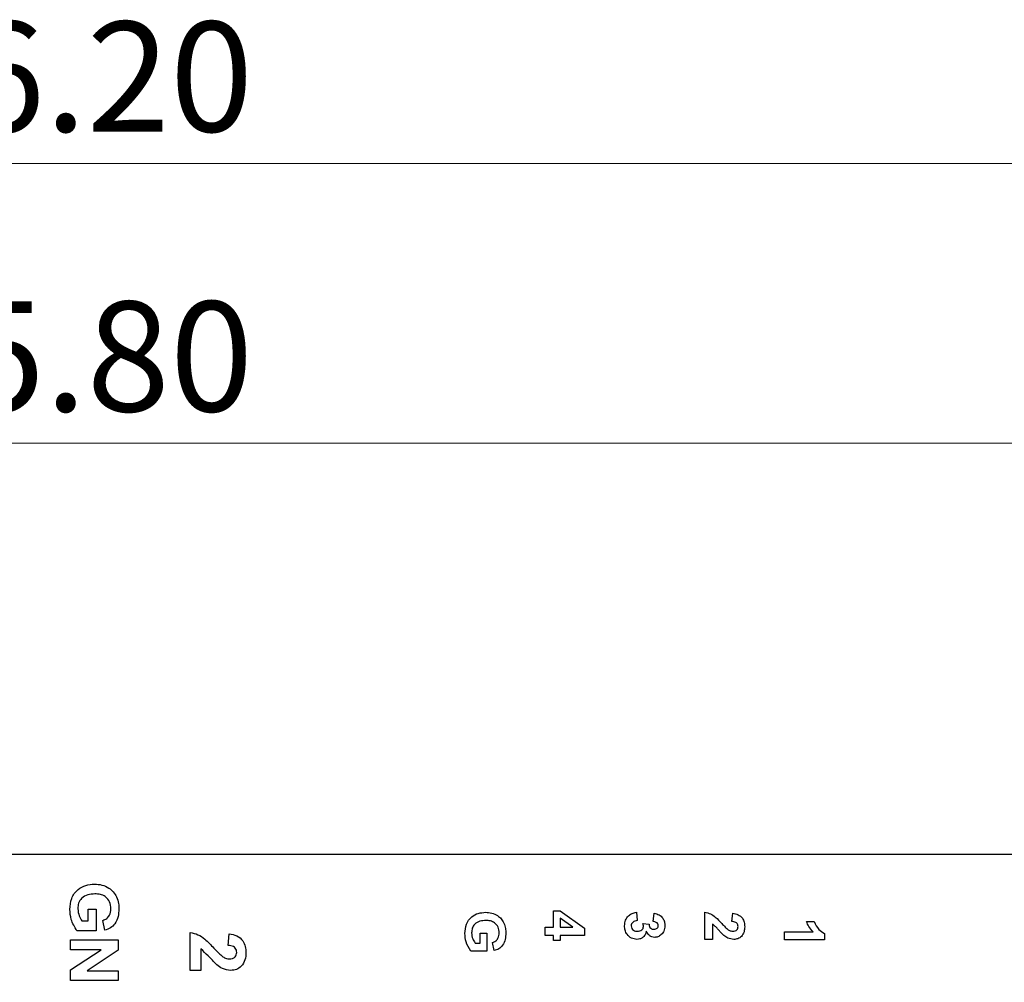
# Model space of a CAD drawing. Units: inches. Extents: x 0.1 to 16.9, y 0.1 to 10.9.
# Drawn here: x 10.4 to 11.6, y 8.4 to 9.6 of the extents above; entities that cross this region are included whole.
import ezdxf

# ---------------------------------------------------------------- set-up
doc = ezdxf.new("R2010")
doc.units = ezdxf.units.IN
doc.header["$MEASUREMENT"] = 0
doc.styles.add('SLDTEXTSTYLE0', font='TXT', dxfattribs={"width": 0.75})
doc.dimstyles.new('SLDDIMSTYLE1', dxfattribs={"dimtxt": 0.137795, "dimasz": 0.13, "dimexe": 0, "dimexo": 0.0625, "dimgap": 0.034449, "dimtad": 1, "dimrnd": 1e-09, "dimzin": 4, "dimdsep": 46, "dimtxsty": 'SLDTEXTSTYLE0', "dimsah": 1, "dimcen": 0.09, "dimadec": 0, "dimazin": 1, "dimtfac": 1, "dimtofl": 0, "dimtmove": 0, "dimatfit": 3, "dimfxl": 0, "dimfrac": 2, "dimtolj": 1, "dimtzin": 12, "dimarcsym": 0})

# ---------------------------------------------------------------- blocks, each defined once
blk = doc.blocks.new('_D_3')
at = {"color": 7, "linetype": 'Continuous', "lineweight": 18}
for p, q in [((7.4008, 8.6396), (7.4008, 9.5058)), ((13.6008, 8.6396), (13.6008, 9.5058)), ((13.6008, 9.4664), (7.4008, 9.4664))]:
    blk.add_line(p, q, dxfattribs=at)
for points in [[(7.4008, 9.4664), (7.5308, 9.4464), (7.5308, 9.4864)], [(13.6008, 9.4664), (13.4708, 9.4864), (13.4708, 9.4464)]]:
    blk.add_solid(points, dxfattribs=at)
at = {"color": 7, "linetype": 'Continuous', "lineweight": 18, "insert": (10.3048, 9.644), "char_height": 0.1378, "attachment_point": 1, "style": 'SLDTEXTSTYLE0'}
blk.add_mtext('6.20', dxfattribs=at)
blk = doc.blocks.new('_D_6')
at = {"color": 7, "linetype": 'Continuous', "lineweight": 18}
for p, q in [((7.6008, 7.6317), (7.6008, 9.1551)), ((13.4008, 7.6317), (13.4008, 9.1551)), ((7.6008, 9.1158), (13.4008, 9.1158))]:
    blk.add_line(p, q, dxfattribs=at)
for points in [[(7.6008, 9.1158), (7.7308, 9.0958), (7.7308, 9.1358)], [(13.4008, 9.1158), (13.2708, 9.1358), (13.2708, 9.0958)]]:
    blk.add_solid(points, dxfattribs=at)
at = {"color": 7, "linetype": 'Continuous', "lineweight": 18, "insert": (10.3048, 9.2934), "char_height": 0.1378, "attachment_point": 1, "style": 'SLDTEXTSTYLE0'}
blk.add_mtext('5.80', dxfattribs=at)

msp = doc.modelspace()

# ---------------------------------------------------------------- linework, layer by layer
at = {"color": 7, "linetype": 'Continuous', "lineweight": 25}
for p, q in [((13.6008, 8.6003), (7.4008, 8.6003)), ((10.4633, 8.5317), (10.4733, 8.5317)), ((10.4633, 8.5171), (10.4633, 8.5317)), ((10.4733, 8.5317), (10.4733, 8.5047)), ((11.0463, 8.5093), (11.0463, 8.5298)), ((11.0463, 8.5298), (11.0546, 8.5298)), ((11.0546, 8.5298), (11.0854, 8.5079)), ((11.1502, 8.5279), (11.1514, 8.5176)), ((11.1713, 8.5163), (11.1727, 8.5266)), ((11.236, 8.4939), (11.236, 8.5279)), ((11.27, 8.5163), (11.2709, 8.5266)), ((10.4555, 8.5171), (10.4633, 8.5171)), ((10.4841, 8.5055), (10.4818, 8.5178)), ((11.0704, 8.5093), (11.0546, 8.5204)), ((11.0546, 8.5204), (11.0546, 8.5093)), ((11.1584, 8.5137), (11.1661, 8.5129)), ((11.3636, 8.5163), (11.3732, 8.5163)), ((10.4733, 8.5047), (10.4492, 8.5047)), ((10.591, 8.455), (10.591, 8.5026)), ((10.9546, 8.5016), (10.9629, 8.5016)), ((10.9546, 8.4894), (10.9546, 8.5016)), ((10.9629, 8.5016), (10.9629, 8.4791)), ((11.036, 8.5093), (11.0463, 8.5093)), ((11.036, 8.499), (11.036, 8.5093)), ((11.0546, 8.5093), (11.0704, 8.5093)), ((11.0854, 8.5079), (11.0854, 8.499)), ((11.2456, 8.5131), (11.2456, 8.4939)), ((11.336, 8.5035), (11.3716, 8.5035)), ((11.336, 8.4932), (11.336, 8.5035)), ((11.386, 8.5014), (11.386, 8.4932)), ((10.441, 8.4809), (10.441, 8.4932)), ((10.441, 8.4932), (10.501, 8.4932)), ((10.501, 8.4932), (10.501, 8.4803)), ((10.6386, 8.4864), (10.6399, 8.5008)), ((10.9481, 8.4894), (10.9546, 8.4894)), ((10.9719, 8.4798), (10.97, 8.49)), ((11.0463, 8.499), (11.036, 8.499)), ((11.0463, 8.4926), (11.0463, 8.499)), ((11.0546, 8.4926), (11.0463, 8.4926)), ((11.0854, 8.499), (11.0546, 8.499)), ((11.0546, 8.499), (11.0546, 8.4926)), ((11.2456, 8.4939), (11.236, 8.4939)), ((11.386, 8.4932), (11.336, 8.4932)), ((10.4795, 8.4809), (10.441, 8.4809)), ((10.441, 8.4557), (10.4795, 8.4809)), ((10.501, 8.4803), (10.462, 8.4547)), ((10.6045, 8.4819), (10.6045, 8.455)), ((10.9629, 8.4791), (10.9429, 8.4791)), ((10.441, 8.4424), (10.441, 8.4557)), ((10.462, 8.4547), (10.501, 8.4547)), ((10.501, 8.4547), (10.501, 8.4424)), ((10.6045, 8.455), (10.591, 8.455)), ((10.501, 8.4424), (10.441, 8.4424))]:
    msp.add_line(p, q, dxfattribs=at)
for points, knots in [([(10.4403, 8.5315), (10.4406, 8.5362), (10.4414, 8.5455), (10.4493, 8.5567), (10.4602, 8.5623), (10.4676, 8.5629), (10.4712, 8.5632)], [0, 0, 0, 0, 0.280308, 0.559096, 0.77936, 1, 1, 1, 1]), ([(10.4712, 8.5632), (10.4744, 8.563), (10.4807, 8.5626), (10.4889, 8.5589), (10.4951, 8.5536), (10.4976, 8.5493), (10.4988, 8.5471)], [0, 0, 0, 0, 0.280093, 0.559876, 0.779872, 1, 1, 1, 1]), ([(10.4717, 8.5509), (10.4687, 8.5508), (10.4627, 8.5505), (10.4551, 8.5462), (10.4508, 8.5395), (10.4504, 8.5347), (10.4503, 8.5324)], [0, 0, 0, 0, 0.280971, 0.55966, 0.77956, 1, 1, 1, 1]), ([(10.4918, 8.5323), (10.4915, 8.5352), (10.491, 8.5411), (10.4856, 8.5477), (10.4786, 8.5506), (10.474, 8.5508), (10.4717, 8.5509)], [0, 0, 0, 0, 0.280074, 0.558617, 0.778904, 1, 1, 1, 1]), ([(10.4988, 8.5471), (10.4998, 8.5444), (10.5016, 8.5396), (10.5017, 8.5344), (10.5018, 8.5321)], [0, 0, 0, 0, 0.5592984, 1, 1, 1, 1]), ([(10.4492, 8.5047), (10.4464, 8.5094), (10.4413, 8.5176), (10.4406, 8.5272), (10.4403, 8.5315)], [0, 0, 0, 0, 0.558954, 1, 1, 1, 1]), ([(10.4503, 8.5324), (10.4506, 8.5293), (10.4513, 8.5238), (10.4542, 8.5191), (10.4555, 8.5171)], [0, 0, 0, 0, 0.55922, 1, 1, 1, 1]), ([(10.4818, 8.5178), (10.4834, 8.5185), (10.4867, 8.5198), (10.491, 8.5249), (10.4915, 8.5295), (10.4918, 8.5323)], [0, 0, 0, 0, 0.2806112, 0.5610979, 1, 1, 1, 1]), ([(10.5018, 8.5321), (10.5016, 8.5289), (10.5014, 8.5224), (10.4977, 8.5138), (10.4915, 8.5079), (10.4866, 8.5063), (10.4841, 8.5055)], [0, 0, 0, 0, 0.280729, 0.560103, 0.779936, 1, 1, 1, 1]), ([(10.9354, 8.5014), (10.9357, 8.5053), (10.9363, 8.5131), (10.9429, 8.5224), (10.952, 8.5271), (10.9581, 8.5276), (10.9612, 8.5279)], [0, 0, 0, 0, 0.280308, 0.559093, 0.77936, 1, 1, 1, 1]), ([(10.9612, 8.5279), (10.9638, 8.5277), (10.9691, 8.5273), (10.9759, 8.5243), (10.9811, 8.5198), (10.9832, 8.5162), (10.9842, 8.5144)], [0, 0, 0, 0, 0.2800951, 0.5598766, 0.779867, 1, 1, 1, 1]), ([(11.1354, 8.511), (11.1356, 8.5134), (11.136, 8.518), (11.1398, 8.5235), (11.1448, 8.5268), (11.1484, 8.5275), (11.1502, 8.5279)], [0, 0, 0, 0, 0.280015, 0.559417, 0.779581, 1, 1, 1, 1]), ([(11.1727, 8.5266), (11.1748, 8.5261), (11.1788, 8.5251), (11.1834, 8.5211), (11.1857, 8.5161), (11.1859, 8.5129), (11.186, 8.5112)], [0, 0, 0, 0, 0.280668, 0.559154, 0.779426, 1, 1, 1, 1]), ([(11.236, 8.5279), (11.2384, 8.5274), (11.2432, 8.5264), (11.2504, 8.5212), (11.2547, 8.5167), (11.2573, 8.5139)], [0, 0, 0, 0, 0.279516, 0.559297, 1, 1, 1, 1]), ([(11.2709, 8.5266), (11.2733, 8.5262), (11.2779, 8.5254), (11.2832, 8.521), (11.2857, 8.5154), (11.2859, 8.5117), (11.286, 8.5098)], [0, 0, 0, 0, 0.280629, 0.558715, 0.779179, 1, 1, 1, 1]), ([(10.9616, 8.5176), (10.9591, 8.5175), (10.9541, 8.5172), (10.9477, 8.5137), (10.9442, 8.5081), (10.9439, 8.5041), (10.9437, 8.5021)], [0, 0, 0, 0, 0.280971, 0.559658, 0.779558, 1, 1, 1, 1]), ([(10.9783, 8.5021), (10.9781, 8.5045), (10.9777, 8.5094), (10.9732, 8.5149), (10.9673, 8.5173), (10.9635, 8.5175), (10.9616, 8.5176)], [0, 0, 0, 0, 0.280076, 0.55862, 0.778907, 1, 1, 1, 1]), ([(10.9842, 8.5144), (10.985, 8.5122), (10.9865, 8.5081), (10.9866, 8.5039), (10.9867, 8.502)], [0, 0, 0, 0, 0.559299, 1, 1, 1, 1]), ([(11.1514, 8.5176), (11.1504, 8.5174), (11.1483, 8.5171), (11.1457, 8.5156), (11.144, 8.5133), (11.1438, 8.5117), (11.1437, 8.5108)], [0, 0, 0, 0, 0.280751, 0.560371, 0.780226, 1, 1, 1, 1]), ([(11.1591, 8.5099), (11.159, 8.5107), (11.1589, 8.512), (11.1586, 8.5132), (11.1584, 8.5137)], [0, 0, 0, 0, 0.5596978, 1, 1, 1, 1]), ([(11.1777, 8.5112), (11.1775, 8.512), (11.1772, 8.5137), (11.1748, 8.5158), (11.1726, 8.5161), (11.1713, 8.5163)], [0, 0, 0, 0, 0.278569, 0.558791, 1, 1, 1, 1]), ([(11.2573, 8.5139), (11.2587, 8.5124), (11.2612, 8.5096), (11.2641, 8.5072), (11.2653, 8.5061)], [0, 0, 0, 0, 0.56026, 1, 1, 1, 1]), ([(11.2777, 8.5101), (11.2776, 8.5108), (11.2775, 8.5122), (11.2765, 8.514), (11.274, 8.5159), (11.2717, 8.5161), (11.27, 8.5163)], [0, 0, 0, 0, 0.18726, 0.374167, 0.560676, 1, 1, 1, 1]), ([(11.3716, 8.5035), (11.3697, 8.5056), (11.3663, 8.5095), (11.3644, 8.5142), (11.3636, 8.5163)], [0, 0, 0, 0, 0.5597041, 1, 1, 1, 1]), ([(11.3732, 8.5163), (11.3748, 8.5127), (11.3776, 8.5064), (11.3834, 8.5029), (11.386, 8.5014)], [0, 0, 0, 0, 0.561301, 1, 1, 1, 1]), ([(10.591, 8.5026), (10.5944, 8.5019), (10.6011, 8.5005), (10.6111, 8.4933), (10.6171, 8.487), (10.6208, 8.4831)], [0, 0, 0, 0, 0.279512, 0.559295, 1, 1, 1, 1]), ([(10.9429, 8.4791), (10.9405, 8.483), (10.9362, 8.4899), (10.9356, 8.4979), (10.9354, 8.5014)], [0, 0, 0, 0, 0.558952, 1, 1, 1, 1]), ([(10.9437, 8.5021), (10.944, 8.4996), (10.9446, 8.495), (10.947, 8.4911), (10.9481, 8.4894)], [0, 0, 0, 0, 0.559223, 1, 1, 1, 1]), ([(10.97, 8.49), (10.9714, 8.4906), (10.9741, 8.4917), (10.9777, 8.4959), (10.9781, 8.4998), (10.9783, 8.5021)], [0, 0, 0, 0, 0.280611, 0.561096, 1, 1, 1, 1]), ([(10.9867, 8.502), (10.9865, 8.4992), (10.9863, 8.4938), (10.9833, 8.4867), (10.9781, 8.4817), (10.974, 8.4804), (10.9719, 8.4798)], [0, 0, 0, 0, 0.280726, 0.560103, 0.779935, 1, 1, 1, 1]), ([(11.151, 8.4939), (11.1486, 8.4942), (11.1437, 8.4949), (11.1386, 8.4997), (11.1358, 8.5053), (11.1355, 8.5091), (11.1354, 8.511)], [0, 0, 0, 0, 0.279066, 0.558811, 0.779263, 1, 1, 1, 1]), ([(11.1437, 8.5108), (11.1439, 8.5097), (11.1442, 8.5076), (11.1465, 8.5053), (11.1491, 8.5043), (11.1508, 8.5042), (11.1516, 8.5041)], [0, 0, 0, 0, 0.278768, 0.558262, 0.778817, 1, 1, 1, 1]), ([(11.1627, 8.5041), (11.1623, 8.5026), (11.1614, 8.4995), (11.1584, 8.4961), (11.1547, 8.4942), (11.1523, 8.494), (11.151, 8.4939)], [0, 0, 0, 0, 0.280185, 0.559761, 0.779793, 1, 1, 1, 1]), ([(11.1516, 8.5041), (11.1526, 8.5042), (11.1546, 8.5043), (11.1571, 8.5056), (11.1588, 8.5076), (11.159, 8.5092), (11.1591, 8.5099)], [0, 0, 0, 0, 0.280718, 0.560275, 0.780282, 1, 1, 1, 1]), ([(11.1732, 8.4964), (11.1719, 8.4966), (11.1693, 8.4969), (11.1654, 8.4995), (11.1637, 8.5024), (11.1627, 8.5041)], [0, 0, 0, 0, 0.2798364, 0.5598485, 1, 1, 1, 1]), ([(11.1661, 8.5129), (11.1662, 8.512), (11.1663, 8.5101), (11.1679, 8.5079), (11.1701, 8.5068), (11.1716, 8.5067), (11.1724, 8.5067)], [0, 0, 0, 0, 0.280257, 0.558644, 0.779068, 1, 1, 1, 1]), ([(11.1724, 8.5067), (11.1731, 8.5067), (11.1746, 8.5068), (11.1764, 8.5079), (11.1775, 8.5094), (11.1776, 8.5106), (11.1777, 8.5112)], [0, 0, 0, 0, 0.2806161, 0.5601413, 0.7798867, 1, 1, 1, 1]), ([(11.186, 8.5112), (11.1858, 8.5088), (11.1855, 8.5046), (11.1827, 8.5014), (11.1815, 8.4999)], [0, 0, 0, 0, 0.559807, 1, 1, 1, 1]), ([(11.2599, 8.4989), (11.2582, 8.5005), (11.2555, 8.5031), (11.2521, 8.507), (11.2492, 8.5104), (11.2468, 8.5122), (11.2456, 8.5131)], [0, 0, 0, 0, 0.339989, 0.560186, 0.780374, 1, 1, 1, 1]), ([(11.2653, 8.5061), (11.2664, 8.5055), (11.2681, 8.5044), (11.2702, 8.5042), (11.2711, 8.5041)], [0, 0, 0, 0, 0.560178, 1, 1, 1, 1]), ([(11.2711, 8.5041), (11.2721, 8.5042), (11.2739, 8.5043), (11.2763, 8.5057), (11.2775, 8.5078), (11.2776, 8.5093), (11.2777, 8.5101)], [0, 0, 0, 0, 0.280634, 0.559536, 0.779388, 1, 1, 1, 1]), ([(11.286, 8.5098), (11.2859, 8.5076), (11.2856, 8.5032), (11.2824, 8.4978), (11.2776, 8.4944), (11.2742, 8.494), (11.2724, 8.4939)], [0, 0, 0, 0, 0.28068, 0.559937, 0.779903, 1, 1, 1, 1]), ([(10.6399, 8.5008), (10.6432, 8.5002), (10.6497, 8.4992), (10.6571, 8.493), (10.6605, 8.4851), (10.6609, 8.4799), (10.661, 8.4774)], [0, 0, 0, 0, 0.280633, 0.558714, 0.779172, 1, 1, 1, 1]), ([(11.1815, 8.4999), (11.1801, 8.4988), (11.1777, 8.4969), (11.1746, 8.4966), (11.1732, 8.4964)], [0, 0, 0, 0, 0.559639, 1, 1, 1, 1]), ([(11.2724, 8.4939), (11.2698, 8.4942), (11.2652, 8.4948), (11.2615, 8.4976), (11.2599, 8.4989)], [0, 0, 0, 0, 0.558332, 1, 1, 1, 1]), ([(10.6244, 8.462), (10.6208, 8.4659), (10.6145, 8.4728), (10.6075, 8.4791), (10.6045, 8.4819)], [0, 0, 0, 0, 0.560765, 1, 1, 1, 1]), ([(10.6208, 8.4831), (10.6228, 8.4809), (10.6263, 8.4771), (10.6303, 8.4736), (10.6321, 8.4721)], [0, 0, 0, 0, 0.5602622, 1, 1, 1, 1]), ([(10.6494, 8.4777), (10.6493, 8.4786), (10.6492, 8.4806), (10.6477, 8.4832), (10.6442, 8.4858), (10.6409, 8.4862), (10.6386, 8.4864)], [0, 0, 0, 0, 0.187263, 0.374171, 0.560671, 1, 1, 1, 1]), ([(10.6402, 8.4694), (10.6415, 8.4694), (10.6441, 8.4696), (10.6474, 8.4716), (10.6491, 8.4746), (10.6493, 8.4766), (10.6494, 8.4777)], [0, 0, 0, 0, 0.280645, 0.559545, 0.77939, 1, 1, 1, 1]), ([(10.661, 8.4774), (10.6608, 8.4743), (10.6605, 8.4681), (10.6559, 8.4605), (10.6493, 8.4557), (10.6444, 8.4552), (10.642, 8.455)], [0, 0, 0, 0, 0.280676, 0.559937, 0.779902, 1, 1, 1, 1]), ([(10.6321, 8.4721), (10.6335, 8.4713), (10.636, 8.4698), (10.6389, 8.4695), (10.6402, 8.4694)], [0, 0, 0, 0, 0.5601885, 1, 1, 1, 1]), ([(10.642, 8.455), (10.6384, 8.4555), (10.6319, 8.4564), (10.6267, 8.4603), (10.6244, 8.462)], [0, 0, 0, 0, 0.55833, 1, 1, 1, 1])]:
    msp.add_open_spline(points, degree=3, knots=knots, dxfattribs=at)

# ---------------------------------------------------------------- dimensions: what is measured, and where the dimension line sits
at = {"color": 7, "linetype": 'Continuous', "lineweight": 18}
for base, p1, p2, picture, middle in [((7.4008, 9.4664), (13.6008, 8.6003), (7.4008, 8.6003), '_D_3', (10.483, 9.4664)), ((13.4008, 9.1158), (7.6008, 7.5924), (13.4008, 7.5924), '_D_6', (10.483, 9.1158))]:
    dim = msp.add_linear_dim(base=base, p1=p1, p2=p2, angle=0, dimstyle='SLDDIMSTYLE1', dxfattribs=at)
    dim.commit()
    dim.dimension.update_dxf_attribs({"geometry": picture, "text_midpoint": middle, "dimtype": 160})

doc.saveas('drawing.dxf')
